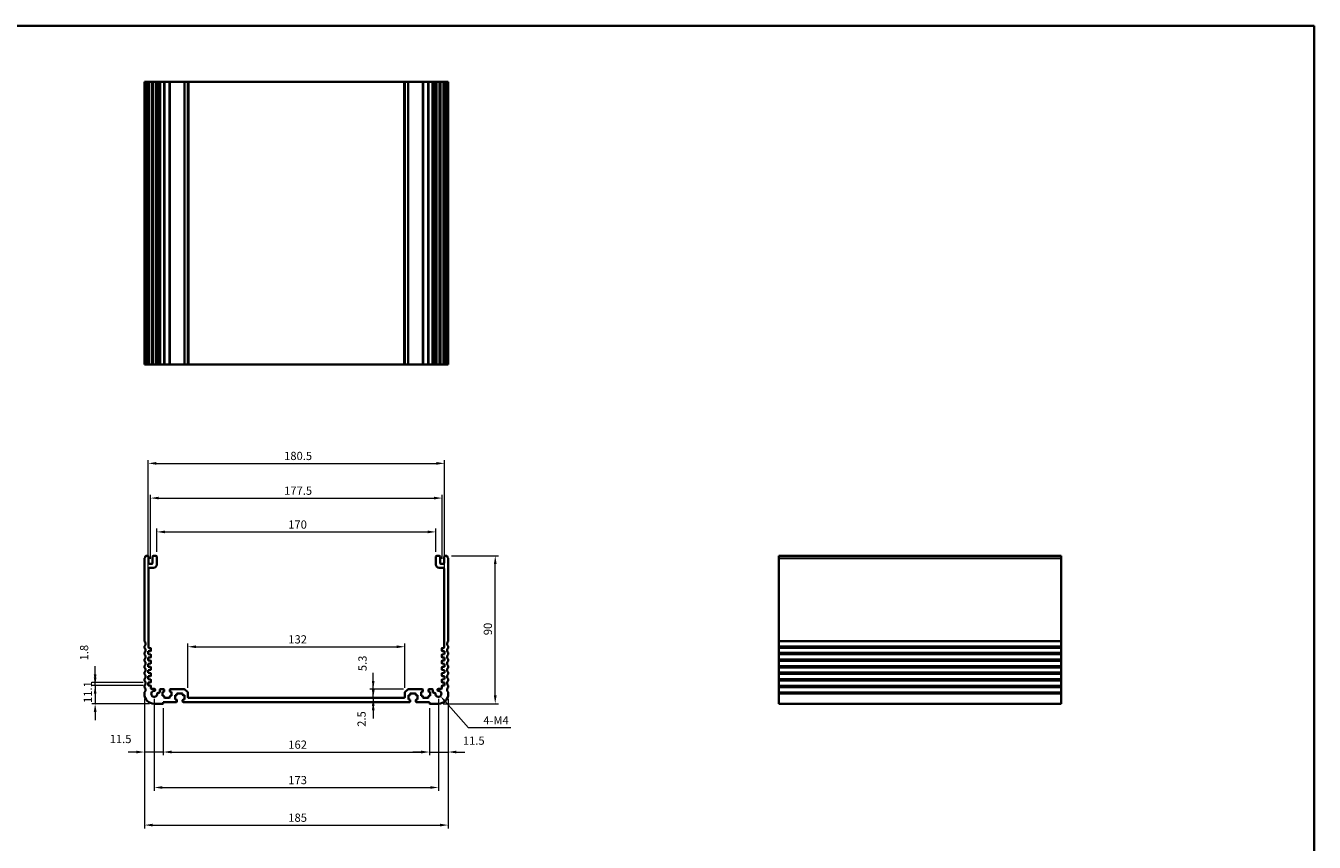
# Model space of a CAD drawing. Units: millimetres. Extents: x 29 to 4956, y 16 to 1000.
# Drawn here: x 3380 to 4164, y 362 to 859 of the extents above; entities that cross this region are included whole.
import ezdxf

# ---------------------------------------------------------------- set-up
doc = ezdxf.new("R2010")
doc.units = ezdxf.units.MM
doc.header["$LTSCALE"] = 2
doc.layers.get('Defpoints').update_dxf_attribs({"lineweight": 25})
for name, color, linetype, lineweight in [('Border (ISO)', 7, 'Continuous', 35), ('Dimension (ISO)', 7, 'Continuous', 18), ('Visible (ISO)', 7, 'Continuous', 35), ('Visible Narrow (ISO)', 7, 'Continuous', 25)]:
    doc.layers.add(name, color=color, linetype=linetype, lineweight=lineweight)
doc.styles.add('Note Text (TK)', font='MS PGothic.ttf')
doc.dimstyles.new('Default - Method 1b (TK)', dxfattribs={"dimscale": 2, "dimtxt": 2.5, "dimasz": 2.5, "dimexe": 1, "dimexo": 1.5, "dimgap": 1, "dimtad": 1, "dimtoh": 1, "dimrnd": 1e-08, "dimdsep": 46, "dimtxsty": 'Note Text (TK)', "dimcen": 0.09, "dimdle": 5, "dimclrd": 100, "dimclre": 100, "dimclrt": 7, "dimadec": 1, "dimazin": 1, "dimtfac": 1, "dimtmove": 0, "dimatfit": 3, "dimfxl": 1, "dimtolj": 1, "dimlwd": -1, "dimlwe": -1, "dimarcsym": 0})

# ---------------------------------------------------------------- blocks, each defined once
blk = doc.blocks.new('図面枠 tk図枠')
at = {"layer": 'Border (ISO)'}
for p, q in [((14.5, 289), (405.5, 289)), ((405.5, 289), (405.5, 8))]:
    blk.add_line(p, q, dxfattribs=at)
blk = doc.blocks.new('*D55')
at = {"layer": 'Defpoints', "color": 0}
for p in [(3454.45, 457.46), (3422.19, 446.36), (3458.2, 446.36)]:
    blk.add_point(p, dxfattribs=at)
at = {"layer": 'Dimension (ISO)', "color": 100}
for p, q in [((3422.19, 462.46), (3422.19, 467.46)), ((3451.45, 457.46), (3420.19, 457.46)), ((3422.19, 457.46), (3422.19, 446.36)), ((3455.2, 446.36), (3420.19, 446.36)), ((3422.19, 441.36), (3422.19, 436.36))]:
    blk.add_line(p, q, dxfattribs=at)
for points in [[(3421.36, 462.46), (3423.03, 462.46), (3422.19, 457.46)], [(3421.36, 441.36), (3423.03, 441.36), (3422.19, 446.36)]]:
    blk.add_solid(points, dxfattribs=at)
at = {"layer": 'Dimension (ISO)', "color": 7, "insert": (3417.69, 446.78), "char_height": 5, "attachment_point": 4, "rotation": 90, "style": 'Note Text (TK)'}
blk.add_mtext('\\A1;11.1', dxfattribs=at)
blk = doc.blocks.new('*D56')
at = {"layer": 'Defpoints', "color": 0}
for p in [(3422.19, 459.26), (3454.45, 459.26), (3454.45, 457.46)]:
    blk.add_point(p, dxfattribs=at)
at = {"layer": 'Dimension (ISO)', "color": 100}
for p, q in [((3422.19, 464.26), (3422.19, 469.26)), ((3451.45, 459.26), (3420.19, 459.26)), ((3451.45, 457.46), (3420.19, 457.46)), ((3422.19, 457.46), (3422.19, 459.26)), ((3422.19, 452.46), (3422.19, 447.46))]:
    blk.add_line(p, q, dxfattribs=at)
for points in [[(3421.36, 464.26), (3423.03, 464.26), (3422.19, 459.26)], [(3421.36, 452.46), (3423.03, 452.46), (3422.19, 457.46)]]:
    blk.add_solid(points, dxfattribs=at)
at = {"layer": 'Dimension (ISO)', "color": 7, "insert": (3415.48, 472.69), "char_height": 5, "attachment_point": 4, "rotation": 90, "style": 'Note Text (TK)'}
blk.add_mtext('\\A1;1.8', dxfattribs=at)
blk = doc.blocks.new('*D57')
at = {"layer": 'Defpoints', "color": 0}
for p in [(3452.2, 452.36), (3463.7, 446.66), (3452.2, 416.94)]:
    blk.add_point(p, dxfattribs=at)
at = {"layer": 'Dimension (ISO)', "color": 100}
for p, q in [((3452.2, 449.36), (3452.2, 414.94)), ((3463.7, 443.66), (3463.7, 414.94)), ((3447.2, 416.94), (3442.2, 416.94)), ((3463.7, 416.94), (3452.2, 416.94)), ((3468.7, 416.94), (3473.7, 416.94))]:
    blk.add_line(p, q, dxfattribs=at)
for points in [[(3447.2, 417.78), (3447.2, 416.11), (3452.2, 416.94)], [(3468.7, 417.78), (3468.7, 416.11), (3463.7, 416.94)]]:
    blk.add_solid(points, dxfattribs=at)
at = {"layer": 'Dimension (ISO)', "color": 7, "insert": (3431.06, 424.88), "char_height": 5, "attachment_point": 4, "style": 'Note Text (TK)'}
blk.add_mtext('\\A1;11.5', dxfattribs=at)
blk = doc.blocks.new('*D58')
at = {"layer": 'Defpoints', "color": 0}
for p in [(3463.7, 446.66), (3625.7, 446.66), (3625.7, 416.94)]:
    blk.add_point(p, dxfattribs=at)
at = {"layer": 'Dimension (ISO)', "color": 100}
for p, q in [((3463.7, 443.66), (3463.7, 414.94)), ((3625.7, 443.66), (3625.7, 414.94)), ((3468.7, 416.94), (3620.7, 416.94))]:
    blk.add_line(p, q, dxfattribs=at)
for points in [[(3468.7, 417.78), (3468.7, 416.11), (3463.7, 416.94)], [(3620.7, 417.78), (3620.7, 416.11), (3625.7, 416.94)]]:
    blk.add_solid(points, dxfattribs=at)
at = {"layer": 'Dimension (ISO)', "color": 7, "insert": (3539.81, 421.44), "char_height": 5, "attachment_point": 4, "style": 'Note Text (TK)'}
blk.add_mtext('\\A1;162', dxfattribs=at)
blk = doc.blocks.new('*D59')
at = {"layer": 'Defpoints', "color": 0}
for p in [(3637.2, 452.36), (3625.7, 446.66), (3637.2, 416.94)]:
    blk.add_point(p, dxfattribs=at)
at = {"layer": 'Dimension (ISO)', "color": 100}
for p, q in [((3637.2, 449.36), (3637.2, 414.94)), ((3625.7, 443.66), (3625.7, 414.94)), ((3620.7, 416.94), (3615.7, 416.94)), ((3625.7, 416.94), (3637.2, 416.94)), ((3642.2, 416.94), (3647.2, 416.94))]:
    blk.add_line(p, q, dxfattribs=at)
for points in [[(3620.7, 417.78), (3620.7, 416.11), (3625.7, 416.94)], [(3642.2, 417.78), (3642.2, 416.11), (3637.2, 416.94)]]:
    blk.add_solid(points, dxfattribs=at)
at = {"layer": 'Dimension (ISO)', "color": 7, "insert": (3646.1, 423.87), "char_height": 5, "attachment_point": 4, "style": 'Note Text (TK)'}
blk.add_mtext('\\A1;11.5', dxfattribs=at)
blk = doc.blocks.new('*D60')
at = {"layer": 'Defpoints', "color": 0}
for p in [(3458.2, 452.36), (3631.2, 452.36), (3631.2, 395.36)]:
    blk.add_point(p, dxfattribs=at)
at = {"layer": 'Dimension (ISO)', "color": 100}
for p, q in [((3458.2, 449.36), (3458.2, 393.36)), ((3631.2, 449.36), (3631.2, 393.36)), ((3463.2, 395.36), (3626.2, 395.36))]:
    blk.add_line(p, q, dxfattribs=at)
for points in [[(3463.2, 396.19), (3463.2, 394.52), (3458.2, 395.36)], [(3626.2, 396.19), (3626.2, 394.52), (3631.2, 395.36)]]:
    blk.add_solid(points, dxfattribs=at)
at = {"layer": 'Dimension (ISO)', "color": 7, "insert": (3539.81, 399.86), "char_height": 5, "attachment_point": 4, "style": 'Note Text (TK)'}
blk.add_mtext('\\A1;173', dxfattribs=at)
blk = doc.blocks.new('*D61')
at = {"layer": 'Defpoints', "color": 0}
for p in [(3452.2, 452.36), (3637.2, 452.36), (3637.2, 372.47)]:
    blk.add_point(p, dxfattribs=at)
at = {"layer": 'Dimension (ISO)', "color": 100}
for p, q in [((3452.2, 449.36), (3452.2, 370.47)), ((3637.2, 449.36), (3637.2, 370.47)), ((3457.2, 372.47), (3632.2, 372.47))]:
    blk.add_line(p, q, dxfattribs=at)
for points in [[(3457.2, 373.3), (3457.2, 371.64), (3452.2, 372.47)], [(3632.2, 373.3), (3632.2, 371.64), (3637.2, 372.47)]]:
    blk.add_solid(points, dxfattribs=at)
at = {"layer": 'Dimension (ISO)', "color": 7, "insert": (3539.81, 376.97), "char_height": 5, "attachment_point": 4, "style": 'Note Text (TK)'}
blk.add_mtext('\\A1;185', dxfattribs=at)
blk = doc.blocks.new('*D62')
at = {"layer": 'Defpoints', "color": 0}
for p in [(3591.51, 449.86), (3591.51, 447.36), (3591.51, 447.36)]:
    blk.add_point(p, dxfattribs=at)
at = {"layer": 'Dimension (ISO)', "color": 100}
for p, q in [((3591.51, 454.86), (3591.51, 459.86)), ((3591.51, 449.86), (3591.51, 447.36)), ((3591.51, 442.36), (3591.51, 437.36))]:
    blk.add_line(p, q, dxfattribs=at)
for points in [[(3590.68, 454.86), (3592.34, 454.86), (3591.51, 449.86)], [(3590.68, 442.36), (3592.34, 442.36), (3591.51, 447.36)]]:
    blk.add_solid(points, dxfattribs=at)
at = {"layer": 'Dimension (ISO)', "color": 7, "insert": (3584.43, 432.3), "char_height": 5, "attachment_point": 4, "rotation": 90, "style": 'Note Text (TK)'}
blk.add_mtext('\\A1;2.5', dxfattribs=at)
blk = doc.blocks.new('*D63')
at = {"layer": 'Defpoints', "color": 0}
for p in [(3591.51, 455.16), (3612.91, 455.16), (3591.91, 449.86)]:
    blk.add_point(p, dxfattribs=at)
at = {"layer": 'Dimension (ISO)', "color": 100}
for p, q in [((3591.51, 460.16), (3591.51, 465.16)), ((3609.91, 455.16), (3589.51, 455.16)), ((3591.51, 449.86), (3591.51, 455.16)), ((3591.51, 444.86), (3591.51, 439.86))]:
    blk.add_line(p, q, dxfattribs=at)
for points in [[(3590.68, 460.16), (3592.34, 460.16), (3591.51, 455.16)], [(3590.68, 444.86), (3592.34, 444.86), (3591.51, 449.86)]]:
    blk.add_solid(points, dxfattribs=at)
at = {"layer": 'Dimension (ISO)', "color": 7, "insert": (3584.98, 466.16), "char_height": 5, "attachment_point": 4, "rotation": 90, "style": 'Note Text (TK)'}
blk.add_mtext('\\A1;5.3', dxfattribs=at)
blk = doc.blocks.new('*D64')
at = {"layer": 'Defpoints', "color": 0}
for p in [(3636.22, 536.36), (3665.81, 536.36), (3631.2, 446.36)]:
    blk.add_point(p, dxfattribs=at)
at = {"layer": 'Dimension (ISO)', "color": 100}
for p, q in [((3639.22, 536.36), (3667.81, 536.36)), ((3665.81, 451.36), (3665.81, 531.36)), ((3634.2, 446.36), (3667.81, 446.36))]:
    blk.add_line(p, q, dxfattribs=at)
for points in [[(3664.98, 531.36), (3666.65, 531.36), (3665.81, 536.36)], [(3664.98, 451.36), (3666.65, 451.36), (3665.81, 446.36)]]:
    blk.add_solid(points, dxfattribs=at)
at = {"layer": 'Dimension (ISO)', "color": 7, "insert": (3661.31, 488.05), "char_height": 5, "attachment_point": 4, "rotation": 90, "style": 'Note Text (TK)'}
blk.add_mtext('\\A1;90', dxfattribs=at)
blk = doc.blocks.new('*D65')
at = {"layer": 'Defpoints', "color": 0}
for p in [(3610.7, 481.02), (3478.7, 452.95), (3610.7, 452.95)]:
    blk.add_point(p, dxfattribs=at)
at = {"layer": 'Dimension (ISO)', "color": 100}
for p, q in [((3478.7, 455.95), (3478.7, 483.02)), ((3483.7, 481.02), (3605.7, 481.02)), ((3610.7, 455.95), (3610.7, 483.02))]:
    blk.add_line(p, q, dxfattribs=at)
for points in [[(3483.7, 481.85), (3483.7, 480.19), (3478.7, 481.02)], [(3605.7, 481.85), (3605.7, 480.19), (3610.7, 481.02)]]:
    blk.add_solid(points, dxfattribs=at)
at = {"layer": 'Dimension (ISO)', "color": 7, "insert": (3539.81, 485.52), "char_height": 5, "attachment_point": 4, "style": 'Note Text (TK)'}
blk.add_mtext('\\A1;132', dxfattribs=at)
blk = doc.blocks.new('*D66')
at = {"layer": 'Defpoints', "color": 0}
for p in [(3629.7, 550.92), (3459.7, 535.86), (3629.7, 535.86)]:
    blk.add_point(p, dxfattribs=at)
at = {"layer": 'Dimension (ISO)', "color": 100}
for p, q in [((3459.7, 538.86), (3459.7, 552.92)), ((3464.7, 550.92), (3624.7, 550.92)), ((3629.7, 538.86), (3629.7, 552.92))]:
    blk.add_line(p, q, dxfattribs=at)
for points in [[(3464.7, 551.76), (3464.7, 550.09), (3459.7, 550.92)], [(3624.7, 551.76), (3624.7, 550.09), (3629.7, 550.92)]]:
    blk.add_solid(points, dxfattribs=at)
at = {"layer": 'Dimension (ISO)', "color": 7, "insert": (3539.76, 555.42), "char_height": 5, "attachment_point": 4, "style": 'Note Text (TK)'}
blk.add_mtext('\\A1;170', dxfattribs=at)
blk = doc.blocks.new('*D67')
at = {"layer": 'Defpoints', "color": 0}
for p in [(3633.45, 571.52), (3455.95, 531.56), (3633.45, 531.56)]:
    blk.add_point(p, dxfattribs=at)
at = {"layer": 'Dimension (ISO)', "color": 100}
for p, q in [((3455.95, 534.56), (3455.95, 573.52)), ((3633.45, 534.56), (3633.45, 573.52)), ((3460.95, 571.52), (3628.45, 571.52))]:
    blk.add_line(p, q, dxfattribs=at)
for points in [[(3460.95, 572.36), (3460.95, 570.69), (3455.95, 571.52)], [(3628.45, 572.36), (3628.45, 570.69), (3633.45, 571.52)]]:
    blk.add_solid(points, dxfattribs=at)
at = {"layer": 'Dimension (ISO)', "color": 7, "insert": (3537.26, 576.02), "char_height": 5, "attachment_point": 4, "style": 'Note Text (TK)'}
blk.add_mtext('\\A1;177.5', dxfattribs=at)
blk = doc.blocks.new('*D68')
at = {"layer": 'Defpoints', "color": 0}
for p in [(3634.95, 592.66), (3454.45, 478.26), (3634.95, 478.26)]:
    blk.add_point(p, dxfattribs=at)
at = {"layer": 'Dimension (ISO)', "color": 100}
for p, q in [((3454.45, 481.26), (3454.45, 594.66)), ((3459.45, 592.66), (3629.95, 592.66)), ((3634.95, 481.26), (3634.95, 594.66))]:
    blk.add_line(p, q, dxfattribs=at)
for points in [[(3459.45, 593.49), (3459.45, 591.82), (3454.45, 592.66)], [(3629.95, 593.49), (3629.95, 591.82), (3634.95, 592.66)]]:
    blk.add_solid(points, dxfattribs=at)
at = {"layer": 'Dimension (ISO)', "color": 7, "insert": (3537.26, 597.16), "char_height": 5, "attachment_point": 4, "style": 'Note Text (TK)'}
blk.add_mtext('\\A1;180.5', dxfattribs=at)
blk = doc.blocks.new('*D69')
at = {"layer": 'Defpoints', "color": 0}
for p in [(3631.2, 452.36), (3632.41, 450.99)]:
    blk.add_point(p, dxfattribs=at)
at = {"layer": 'Dimension (ISO)', "color": 100}
for p, q in [((3649.47, 431.76), (3635.73, 447.25)), ((3675.34, 431.76), (3649.47, 431.76))]:
    blk.add_line(p, q, dxfattribs=at)
blk.add_solid([(3636.35, 447.8), (3635.11, 446.7), (3632.41, 450.99)], dxfattribs=at)
at = {"layer": 'Dimension (ISO)', "color": 7, "insert": (3657.04, 436.26), "char_height": 5, "attachment_point": 4, "style": 'Note Text (TK)'}
blk.add_mtext('\\A1; 4-M4', dxfattribs=at)

msp = doc.modelspace()

# ---------------------------------------------------------------- linework, layer by layer
at = {"layer": 'Visible (ISO)'}
for p, q in [((3452.2009, 824.8032), (3452.2009, 652.8032)), ((3452.2922, 824.8032), (3452.2009, 824.8032)), ((3452.2922, 824.8032), (3452.8838, 824.8032)), ((3453.1812, 824.8032), (3452.8838, 824.8032)), ((3453.1812, 824.8032), (3454.2009, 824.8032)), ((3454.7009, 824.8032), (3454.2009, 824.8032)), ((3454.7009, 824.8032), (3454.7009, 652.8032)), ((3454.7009, 824.8032), (3455.2009, 824.8032)), ((3455.2009, 824.8032), (3456.7009, 824.8032)), ((3456.7009, 824.8032), (3457.2009, 824.8032)), ((3457.2009, 824.8032), (3457.2009, 652.8032)), ((3457.7009, 824.8032), (3457.2009, 824.8032)), ((3457.7009, 824.8032), (3459.2009, 824.8032)), ((3459.7009, 824.8032), (3459.2009, 824.8032)), ((3459.7009, 824.8032), (3459.7009, 652.8032)), ((3459.7009, 824.8032), (3460.0228, 824.8032)), ((3460.5034, 824.8032), (3460.0228, 824.8032)), ((3460.0228, 824.8032), (3460.0228, 652.8032)), ((3460.5034, 824.8032), (3461.0009, 824.8032)), ((3461.0009, 824.8032), (3461.5009, 824.8032)), ((3461.5009, 824.8032), (3461.5009, 652.8032)), ((3462.0009, 824.8032), (3461.5009, 824.8032)), ((3462.0009, 824.8032), (3463.9509, 824.8032)), ((3464.2509, 824.8032), (3463.9509, 824.8032)), ((3464.2509, 824.8032), (3464.2509, 652.8032)), ((3464.2509, 824.8032), (3464.5509, 824.8032)), ((3464.5509, 824.8032), (3467.3509, 824.8032)), ((3467.3509, 824.8032), (3467.6509, 824.8032)), ((3467.6509, 824.8032), (3467.6509, 652.8032)), ((3467.9509, 824.8032), (3467.6509, 824.8032)), ((3467.9509, 824.8032), (3476.4937, 824.8032)), ((3476.8473, 824.8032), (3476.4937, 824.8032)), ((3476.8473, 824.8032), (3478.5544, 824.8032)), ((3478.7009, 824.8032), (3478.5544, 824.8032)), ((3478.7009, 824.8032), (3478.7009, 652.8032)), ((3478.7009, 824.8032), (3479.2009, 824.8032)), ((3479.2009, 824.8032), (3610.2009, 824.8032)), ((3610.2009, 824.8032), (3610.7009, 824.8032)), ((3610.7009, 824.8032), (3610.7009, 652.8032)), ((3610.8473, 824.8032), (3610.7009, 824.8032)), ((3610.8473, 824.8032), (3612.5544, 824.8032)), ((3612.908, 824.8032), (3612.5544, 824.8032)), ((3612.908, 824.8032), (3621.4509, 824.8032)), ((3621.7509, 824.8032), (3621.4509, 824.8032)), ((3621.7509, 824.8032), (3621.7509, 652.8032)), ((3621.7509, 824.8032), (3622.0509, 824.8032)), ((3622.0509, 824.8032), (3624.8509, 824.8032)), ((3624.8509, 824.8032), (3625.1509, 824.8032)), ((3625.1509, 824.8032), (3625.1509, 652.8032)), ((3625.4509, 824.8032), (3625.1509, 824.8032)), ((3625.4509, 824.8032), (3627.4009, 824.8032)), ((3627.9009, 824.8032), (3627.4009, 824.8032)), ((3627.9009, 824.8032), (3627.9009, 652.8032)), ((3627.9009, 824.8032), (3628.4009, 824.8032)), ((3628.4009, 824.8032), (3628.8984, 824.8032)), ((3629.3789, 824.8032), (3628.8984, 824.8032)), ((3629.3789, 824.8032), (3629.7009, 824.8032)), ((3629.3789, 824.8032), (3629.3789, 652.8032)), ((3629.7009, 824.8032), (3629.7009, 652.8032)), ((3630.2009, 824.8032), (3629.7009, 824.8032)), ((3630.2009, 824.8032), (3631.7009, 824.8032)), ((3632.2009, 824.8032), (3631.7009, 824.8032)), ((3632.2009, 824.8032), (3632.2009, 652.8032)), ((3632.2009, 824.8032), (3632.7009, 824.8032)), ((3632.7009, 824.8032), (3634.2009, 824.8032)), ((3634.2009, 824.8032), (3634.7009, 824.8032)), ((3634.7009, 824.8032), (3634.7009, 652.8032)), ((3635.2009, 824.8032), (3634.7009, 824.8032)), ((3635.2009, 824.8032), (3636.2205, 824.8032)), ((3636.5179, 824.8032), (3636.2205, 824.8032)), ((3636.5179, 824.8032), (3637.1095, 824.8032)), ((3637.2009, 824.8032), (3637.1095, 824.8032)), ((3637.2009, 824.8032), (3637.2009, 652.8032)), ((3452.2009, 652.8032), (3452.2922, 652.8032)), ((3452.8838, 652.8032), (3452.2922, 652.8032)), ((3452.8838, 652.8032), (3453.1812, 652.8032)), ((3454.2009, 652.8032), (3453.1812, 652.8032)), ((3454.2009, 652.8032), (3454.7009, 652.8032)), ((3455.2009, 652.8032), (3454.7009, 652.8032)), ((3456.7009, 652.8032), (3455.2009, 652.8032)), ((3457.2009, 652.8032), (3456.7009, 652.8032)), ((3457.2009, 652.8032), (3457.7009, 652.8032)), ((3459.2009, 652.8032), (3457.7009, 652.8032)), ((3459.2009, 652.8032), (3459.7009, 652.8032)), ((3460.0228, 652.8032), (3459.7009, 652.8032)), ((3460.0228, 652.8032), (3460.5034, 652.8032)), ((3461.0009, 652.8032), (3460.5034, 652.8032)), ((3461.5009, 652.8032), (3461.0009, 652.8032)), ((3461.5009, 652.8032), (3462.0009, 652.8032)), ((3463.9509, 652.8032), (3462.0009, 652.8032)), ((3463.9509, 652.8032), (3464.2509, 652.8032)), ((3464.5509, 652.8032), (3464.2509, 652.8032)), ((3467.3509, 652.8032), (3464.5509, 652.8032)), ((3467.6509, 652.8032), (3467.3509, 652.8032)), ((3467.6509, 652.8032), (3467.9509, 652.8032)), ((3476.4937, 652.8032), (3467.9509, 652.8032)), ((3476.4937, 652.8032), (3476.8473, 652.8032)), ((3478.5544, 652.8032), (3476.8473, 652.8032)), ((3478.5544, 652.8032), (3478.7009, 652.8032)), ((3479.2009, 652.8032), (3478.7009, 652.8032)), ((3610.2009, 652.8032), (3479.2009, 652.8032)), ((3610.7009, 652.8032), (3610.2009, 652.8032)), ((3610.7009, 652.8032), (3610.8473, 652.8032)), ((3612.5544, 652.8032), (3610.8473, 652.8032)), ((3612.5544, 652.8032), (3612.908, 652.8032)), ((3621.4509, 652.8032), (3612.908, 652.8032)), ((3621.4509, 652.8032), (3621.7509, 652.8032)), ((3622.0509, 652.8032), (3621.7509, 652.8032)), ((3624.8509, 652.8032), (3622.0509, 652.8032)), ((3625.1509, 652.8032), (3624.8509, 652.8032)), ((3625.1509, 652.8032), (3625.4509, 652.8032)), ((3627.4009, 652.8032), (3625.4509, 652.8032)), ((3627.4009, 652.8032), (3627.9009, 652.8032)), ((3628.4009, 652.8032), (3627.9009, 652.8032)), ((3628.8984, 652.8032), (3628.4009, 652.8032)), ((3628.8984, 652.8032), (3629.3789, 652.8032)), ((3629.7009, 652.8032), (3629.3789, 652.8032)), ((3629.7009, 652.8032), (3630.2009, 652.8032)), ((3631.7009, 652.8032), (3630.2009, 652.8032)), ((3631.7009, 652.8032), (3632.2009, 652.8032)), ((3632.7009, 652.8032), (3632.2009, 652.8032)), ((3634.2009, 652.8032), (3632.7009, 652.8032)), ((3634.7009, 652.8032), (3634.2009, 652.8032)), ((3634.7009, 652.8032), (3635.2009, 652.8032)), ((3636.2205, 652.8032), (3635.2009, 652.8032)), ((3636.2205, 652.8032), (3636.5179, 652.8032)), ((3637.1095, 652.8032), (3636.5179, 652.8032)), ((3637.1095, 652.8032), (3637.2009, 652.8032)), ((3452.2009, 534.7038), (3452.2009, 484.5911)), ((3454.2009, 536.3561), (3453.1812, 536.3561)), ((3454.7009, 532.0561), (3454.7009, 535.8561)), ((3457.2009, 535.8561), (3457.2009, 532.0561)), ((3459.2009, 536.3561), (3457.7009, 536.3561)), ((3459.7009, 531.0561), (3459.7009, 535.8561)), ((3629.7009, 535.8561), (3629.7009, 531.0561)), ((3631.7009, 536.3561), (3630.2009, 536.3561)), ((3632.2009, 532.0561), (3632.2009, 535.8561)), ((3634.7009, 535.8561), (3634.7009, 532.0561)), ((3636.2205, 536.3561), (3635.2009, 536.3561)), ((3637.2009, 484.5911), (3637.2009, 534.7038)), ((4010.4105, 536.3561), (3838.4105, 536.3561)), ((3838.4105, 536.3561), (3838.4105, 536.0952)), ((3838.4105, 534.9194), (3838.4105, 536.0952)), ((3838.4105, 534.9194), (3838.4105, 534.7038)), ((3838.4105, 484.5911), (3838.4105, 534.7038)), ((4010.4105, 536.0952), (4010.4105, 536.3561)), ((4010.4105, 536.0952), (4010.4105, 534.9194)), ((4010.4105, 534.7038), (4010.4105, 534.9194)), ((4010.4105, 534.7038), (4010.4105, 484.5911)), ((3454.7009, 480.7561), (3454.7009, 528.5561)), ((3456.7009, 531.5561), (3455.2009, 531.5561)), ((3455.2009, 529.0561), (3457.7009, 529.0561)), ((3631.7009, 529.0561), (3634.2009, 529.0561)), ((3634.2009, 531.5561), (3632.7009, 531.5561)), ((3634.7009, 528.5561), (3634.7009, 480.7561)), ((3452.2009, 481.1212), (3452.2009, 480.5911)), ((3455.9009, 480.2561), (3455.2009, 480.2561)), ((3456.2009, 478.6582), (3456.2009, 479.9561)), ((3633.2009, 479.9561), (3633.2009, 478.6582)), ((3634.2009, 480.2561), (3633.5009, 480.2561)), ((3637.2009, 480.5911), (3637.2009, 481.1212)), ((3838.4105, 484.5911), (3838.4105, 484.2441)), ((3838.4105, 481.4682), (3838.4105, 484.2441)), ((3838.4105, 481.4682), (3838.4105, 481.1212)), ((3838.4105, 480.5911), (3838.4105, 481.1212)), ((3838.4105, 480.5911), (3838.4105, 480.2441)), ((3838.4105, 477.4682), (3838.4105, 480.2441)), ((4010.4105, 484.2441), (4010.4105, 484.5911)), ((4010.4105, 484.2441), (4010.4105, 481.4682)), ((4010.4105, 481.1212), (4010.4105, 481.4682)), ((4010.4105, 481.1212), (4010.4105, 480.5911)), ((4010.4105, 480.2441), (4010.4105, 480.5911)), ((4010.4105, 480.2441), (4010.4105, 477.4682)), ((3452.2009, 477.1212), (3452.2009, 476.5911)), ((3452.2009, 473.1212), (3452.2009, 472.5911)), ((3454.4509, 478.2561), (3455.9218, 478.359)), ((3454.4509, 476.4561), (3454.4509, 478.2561)), ((3455.9218, 476.3533), (3454.4509, 476.4561)), ((3454.4509, 474.4561), (3455.9218, 474.559)), ((3454.4509, 472.6561), (3454.4509, 474.4561)), ((3455.9218, 472.5533), (3454.4509, 472.6561)), ((3454.4509, 470.6561), (3455.9218, 470.759)), ((3456.2009, 474.8582), (3456.2009, 476.054)), ((3456.2009, 471.0582), (3456.2009, 472.254)), ((3633.2009, 476.054), (3633.2009, 474.8582)), ((3633.2009, 472.254), (3633.2009, 471.0582)), ((3633.4799, 478.359), (3634.9509, 478.2561)), ((3634.9509, 476.4561), (3633.4799, 476.3533)), ((3633.4799, 474.559), (3634.9509, 474.4561)), ((3634.9509, 472.6561), (3633.4799, 472.5533)), ((3633.4799, 470.759), (3634.9509, 470.6561)), ((3634.9509, 478.2561), (3634.9509, 476.4561)), ((3634.9509, 474.4561), (3634.9509, 472.6561)), ((3637.2009, 476.5911), (3637.2009, 477.1212)), ((3637.2009, 472.5911), (3637.2009, 473.1212)), ((3838.4105, 477.4682), (3838.4105, 477.1212)), ((3838.4105, 476.5911), (3838.4105, 477.1212)), ((3838.4105, 476.5911), (3838.4105, 476.2441)), ((3838.4105, 473.4682), (3838.4105, 476.2441)), ((3838.4105, 473.4682), (3838.4105, 473.1212)), ((3838.4105, 472.5911), (3838.4105, 473.1212)), ((3838.4105, 472.5911), (3838.4105, 472.2441)), ((3838.4105, 469.4682), (3838.4105, 472.2441)), ((4010.4105, 477.1212), (4010.4105, 477.4682)), ((4010.4105, 477.1212), (4010.4105, 476.5911)), ((4010.4105, 476.2441), (4010.4105, 476.5911)), ((4010.4105, 476.2441), (4010.4105, 473.4682)), ((4010.4105, 473.1212), (4010.4105, 473.4682)), ((4010.4105, 473.1212), (4010.4105, 472.5911)), ((4010.4105, 472.2441), (4010.4105, 472.5911)), ((4010.4105, 472.2441), (4010.4105, 469.4682)), ((3452.2009, 469.1212), (3452.2009, 468.5911)), ((3452.2009, 465.1212), (3452.2009, 464.5911)), ((3454.4509, 468.8561), (3454.4509, 470.6561)), ((3455.9218, 468.7533), (3454.4509, 468.8561)), ((3454.4509, 466.8561), (3455.9218, 466.959)), ((3454.4509, 465.0561), (3454.4509, 466.8561)), ((3455.9218, 464.9533), (3454.4509, 465.0561)), ((3454.4509, 463.0561), (3455.9218, 463.159)), ((3454.4509, 461.2561), (3454.4509, 463.0561)), ((3456.2009, 467.2582), (3456.2009, 468.454)), ((3456.2009, 463.4582), (3456.2009, 464.654)), ((3633.2009, 468.454), (3633.2009, 467.2582)), ((3633.2009, 464.654), (3633.2009, 463.4582)), ((3634.9509, 468.8561), (3633.4799, 468.7533)), ((3633.4799, 466.959), (3634.9509, 466.8561)), ((3634.9509, 465.0561), (3633.4799, 464.9533)), ((3633.4799, 463.159), (3634.9509, 463.0561)), ((3634.9509, 470.6561), (3634.9509, 468.8561)), ((3634.9509, 466.8561), (3634.9509, 465.0561)), ((3634.9509, 463.0561), (3634.9509, 461.2561)), ((3637.2009, 468.5911), (3637.2009, 469.1212)), ((3637.2009, 464.5911), (3637.2009, 465.1212)), ((3838.4105, 469.4682), (3838.4105, 469.1212)), ((3838.4105, 468.5911), (3838.4105, 469.1212)), ((3838.4105, 468.5911), (3838.4105, 468.2441)), ((3838.4105, 465.4682), (3838.4105, 468.2441)), ((3838.4105, 465.4682), (3838.4105, 465.1212)), ((3838.4105, 464.5911), (3838.4105, 465.1212)), ((3838.4105, 464.5911), (3838.4105, 464.2441)), ((3838.4105, 461.4682), (3838.4105, 464.2441)), ((4010.4105, 469.1212), (4010.4105, 469.4682)), ((4010.4105, 469.1212), (4010.4105, 468.5911)), ((4010.4105, 468.2441), (4010.4105, 468.5911)), ((4010.4105, 468.2441), (4010.4105, 465.4682)), ((4010.4105, 465.1212), (4010.4105, 465.4682)), ((4010.4105, 465.1212), (4010.4105, 464.5911)), ((4010.4105, 464.2441), (4010.4105, 464.5911)), ((4010.4105, 464.2441), (4010.4105, 461.4682)), ((3452.2009, 461.1212), (3452.2009, 460.5911)), ((3452.2009, 457.1212), (3452.2009, 456.5911)), ((3455.9218, 461.1533), (3454.4509, 461.2561)), ((3454.4509, 459.2561), (3455.9218, 459.359)), ((3454.4509, 457.4561), (3454.4509, 459.2561)), ((3455.9218, 457.3533), (3454.4509, 457.4561)), ((3456.2009, 459.6582), (3456.2009, 460.854)), ((3456.2009, 455.6561), (3456.2009, 457.054)), ((3458.2389, 455.3561), (3456.5009, 455.3561)), ((3463.9509, 455.1561), (3462.0009, 455.1561)), ((3476.4937, 455.1561), (3467.9509, 455.1561)), ((3621.4509, 455.1561), (3612.908, 455.1561)), ((3627.4009, 455.1561), (3625.4509, 455.1561)), ((3632.9009, 455.3561), (3631.1628, 455.3561)), ((3633.2009, 460.854), (3633.2009, 459.6582)), ((3633.2009, 457.054), (3633.2009, 455.6561)), ((3634.9509, 461.2561), (3633.4799, 461.1533)), ((3633.4799, 459.359), (3634.9509, 459.2561)), ((3634.9509, 457.4561), (3633.4799, 457.3533)), ((3634.9509, 459.2561), (3634.9509, 457.4561)), ((3637.2009, 460.5911), (3637.2009, 461.1212)), ((3637.2009, 456.5911), (3637.2009, 457.1212)), ((3838.4105, 461.4682), (3838.4105, 461.1212)), ((3838.4105, 460.5911), (3838.4105, 461.1212)), ((3838.4105, 460.5911), (3838.4105, 460.2441)), ((3838.4105, 457.4682), (3838.4105, 460.2441)), ((3838.4105, 457.4682), (3838.4105, 457.1212)), ((3838.4105, 456.5911), (3838.4105, 457.1212)), ((3838.4105, 456.5911), (3838.4105, 456.2441)), ((3838.4105, 453.4682), (3838.4105, 456.2441)), ((4010.4105, 461.1212), (4010.4105, 461.4682)), ((4010.4105, 461.1212), (4010.4105, 460.5911)), ((4010.4105, 460.2441), (4010.4105, 460.5911)), ((4010.4105, 460.2441), (4010.4105, 457.4682)), ((4010.4105, 457.1212), (4010.4105, 457.4682)), ((4010.4105, 457.1212), (4010.4105, 456.5911)), ((4010.4105, 456.2441), (4010.4105, 456.5911)), ((4010.4105, 456.2441), (4010.4105, 453.4682)), ((3452.2009, 453.1212), (3452.2009, 452.3561)), ((3461.0009, 452.9561), (3460.5034, 452.9561)), ((3461.5009, 454.6561), (3461.5009, 453.4561)), ((3463.1509, 453.6561), (3463.9509, 453.6561)), ((3463.1509, 451.0561), (3463.1509, 453.6561)), ((3463.9509, 451.0561), (3463.1509, 451.0561)), ((3463.7009, 447.3561), (3471.7009, 447.3561)), ((3463.7009, 446.6561), (3463.7009, 447.3561)), ((3464.2509, 453.9561), (3464.2509, 454.8561)), ((3464.2509, 450.1561), (3464.2509, 450.7561)), ((3467.3509, 449.8561), (3464.5509, 449.8561)), ((3467.6509, 454.8561), (3467.6509, 453.9561)), ((3467.6509, 450.7561), (3467.6509, 450.1561)), ((3467.9509, 453.6561), (3468.7509, 453.6561)), ((3468.7509, 451.0561), (3467.9509, 451.0561)), ((3468.7509, 453.6561), (3468.7509, 451.0561)), ((3470.9009, 451.4561), (3471.7009, 451.4561)), ((3470.9009, 448.8561), (3470.9009, 451.4561)), ((3471.7009, 448.8561), (3470.9009, 448.8561)), ((3472.0009, 451.7561), (3472.0009, 452.3561)), ((3472.0009, 447.6561), (3472.0009, 448.5561)), ((3472.3009, 452.6561), (3475.1009, 452.6561)), ((3475.4009, 452.3561), (3475.4009, 451.7561)), ((3475.4009, 448.5561), (3475.4009, 447.6561)), ((3475.7009, 451.4561), (3476.5009, 451.4561)), ((3476.5009, 448.8561), (3475.7009, 448.8561)), ((3475.7009, 447.3561), (3613.7009, 447.3561)), ((3476.5009, 451.4561), (3476.5009, 448.8561)), ((3478.5544, 453.3026), (3476.8473, 455.0097)), ((3478.7009, 450.3561), (3478.7009, 452.949)), ((3610.2009, 449.8561), (3479.2009, 449.8561)), ((3610.7009, 452.949), (3610.7009, 450.3561)), ((3612.5544, 455.0097), (3610.8473, 453.3026)), ((3612.9009, 451.4561), (3613.7009, 451.4561)), ((3612.9009, 448.8561), (3612.9009, 451.4561)), ((3613.7009, 448.8561), (3612.9009, 448.8561)), ((3614.0009, 451.7561), (3614.0009, 452.3561)), ((3614.0009, 447.6561), (3614.0009, 448.5561)), ((3614.3009, 452.6561), (3617.1009, 452.6561)), ((3617.4009, 452.3561), (3617.4009, 451.7561)), ((3617.4009, 448.5561), (3617.4009, 447.6561)), ((3617.7009, 451.4561), (3618.5009, 451.4561)), ((3618.5009, 448.8561), (3617.7009, 448.8561)), ((3617.7009, 447.3561), (3625.7009, 447.3561)), ((3618.5009, 451.4561), (3618.5009, 448.8561)), ((3620.6509, 453.6561), (3621.4509, 453.6561)), ((3620.6509, 451.0561), (3620.6509, 453.6561)), ((3621.4509, 451.0561), (3620.6509, 451.0561)), ((3621.7509, 453.9561), (3621.7509, 454.8561)), ((3621.7509, 450.1561), (3621.7509, 450.7561)), ((3624.8509, 449.8561), (3622.0509, 449.8561)), ((3625.1509, 454.8561), (3625.1509, 453.9561)), ((3625.1509, 450.7561), (3625.1509, 450.1561)), ((3625.4509, 453.6561), (3626.2509, 453.6561)), ((3626.2509, 451.0561), (3625.4509, 451.0561)), ((3625.7009, 447.3561), (3625.7009, 446.6561)), ((3626.2509, 453.6561), (3626.2509, 451.0561)), ((3627.9009, 453.4561), (3627.9009, 454.6561)), ((3628.8984, 452.9561), (3628.4009, 452.9561)), ((3637.2009, 452.3561), (3637.2009, 453.1212)), ((3838.4105, 453.4682), (3838.4105, 453.1212)), ((3838.4105, 452.3561), (3838.4105, 453.1212)), ((3838.4105, 452.3561), (3838.4105, 446.3561)), ((4010.4105, 453.1212), (4010.4105, 453.4682)), ((4010.4105, 453.1212), (4010.4105, 452.3561)), ((4010.4105, 446.3561), (4010.4105, 452.3561)), ((3458.2009, 446.3561), (3463.4009, 446.3561)), ((3626.0009, 446.3561), (3631.2009, 446.3561)), ((4010.4105, 446.3561), (3838.4105, 446.3561))]:
    msp.add_line(p, q, dxfattribs=at)
for centre, radius, start, end in [((3452.5009, 534.7038), 0.3, 134.0792098, 180), ((3450.9009, 536.3561), 2, 314.0792098, 352.5052825), ((3453.1812, 536.0561), 0.3, 90, 172.5052825), ((3454.2009, 535.8561), 0.5, 0, 90), ((3457.7009, 535.8561), 0.5, 90, 180), ((3459.2009, 535.8561), 0.5, 0, 90), ((3630.2009, 535.8561), 0.5, 90, 180), ((3631.7009, 535.8561), 0.5, 0, 90), ((3635.2009, 535.8561), 0.5, 90, 180), ((3636.2205, 536.0561), 0.3, 7.4947175, 90), ((3638.5009, 536.3561), 2, 187.4947175, 225.9207902), ((3636.9009, 534.7038), 0.3, 0, 45.9207902), ((3455.2009, 532.0561), 0.5, 180, 270), ((3455.2009, 528.5561), 0.5, 90, 180), ((3456.7009, 532.0561), 0.5, 270, 0), ((3457.7009, 531.0561), 2, 270, 0), ((3631.7009, 531.0561), 2, 180, 270), ((3632.7009, 532.0561), 0.5, 180, 270), ((3634.2009, 532.0561), 0.5, 270, 0), ((3634.2009, 528.5561), 0.5, 0, 90), ((3452.7009, 484.5911), 0.5, 180, 223.9455196), ((3452.7009, 481.1212), 0.5, 136.0544804, 180), ((3452.7009, 480.5911), 0.5, 180, 223.9455196), ((3450.9009, 482.8561), 2, 316.0544804, 43.9455196), ((3450.9009, 478.8561), 2, 316.0544804, 43.9455196), ((3455.2009, 480.7561), 0.5, 180, 270), ((3455.9009, 479.9561), 0.3, 0, 90), ((3455.9009, 478.6582), 0.3, 274, 0), ((3633.5009, 479.9561), 0.3, 90, 180), ((3633.5009, 478.6582), 0.3, 180, 266), ((3634.2009, 480.7561), 0.5, 270, 0), ((3638.5009, 482.8561), 2, 136.0544804, 223.9455196), ((3638.5009, 478.8561), 2, 136.0544804, 223.9455196), ((3636.7009, 484.5911), 0.5, 316.0544804, 0), ((3636.7009, 481.1212), 0.5, 0, 43.9455196), ((3636.7009, 480.5911), 0.5, 316.0544804, 0), ((3452.7009, 477.1212), 0.5, 136.0544804, 180), ((3452.7009, 476.5911), 0.5, 180, 223.9455196), ((3452.7009, 473.1212), 0.5, 136.0544804, 180), ((3452.7009, 472.5911), 0.5, 180, 223.9455196), ((3450.9009, 474.8561), 2, 316.0544804, 43.9455196), ((3450.9009, 470.8561), 2, 316.0544804, 43.9455196), ((3455.9009, 476.054), 0.3, 0, 86), ((3455.9009, 474.8582), 0.3, 274, 0), ((3455.9009, 472.254), 0.3, 0, 86), ((3455.9009, 471.0582), 0.3, 274, 0), ((3633.5009, 476.054), 0.3, 94, 180), ((3633.5009, 474.8582), 0.3, 180, 266), ((3633.5009, 472.254), 0.3, 94, 180), ((3633.5009, 471.0582), 0.3, 180, 266), ((3638.5009, 474.8561), 2, 136.0544804, 223.9455196), ((3638.5009, 470.8561), 2, 136.0544804, 223.9455196), ((3636.7009, 477.1212), 0.5, 0, 43.9455196), ((3636.7009, 476.5911), 0.5, 316.0544804, 0), ((3636.7009, 473.1212), 0.5, 0, 43.9455196), ((3636.7009, 472.5911), 0.5, 316.0544804, 0), ((3452.7009, 469.1212), 0.5, 136.0544804, 180), ((3452.7009, 468.5911), 0.5, 180, 223.9455196), ((3452.7009, 465.1212), 0.5, 136.0544804, 180), ((3452.7009, 464.5911), 0.5, 180, 223.9455196), ((3450.9009, 466.8561), 2, 316.0544804, 43.9455196), ((3450.9009, 462.8561), 2, 316.0544804, 43.9455196), ((3455.9009, 468.454), 0.3, 0, 86), ((3455.9009, 467.2582), 0.3, 274, 0), ((3455.9009, 464.654), 0.3, 0, 86), ((3455.9009, 463.4582), 0.3, 274, 0), ((3633.5009, 468.454), 0.3, 94, 180), ((3633.5009, 467.2582), 0.3, 180, 266), ((3633.5009, 464.654), 0.3, 94, 180), ((3633.5009, 463.4582), 0.3, 180, 266), ((3638.5009, 466.8561), 2, 136.0544804, 223.9455196), ((3638.5009, 462.8561), 2, 136.0544804, 223.9455196), ((3636.7009, 469.1212), 0.5, 0, 43.9455196), ((3636.7009, 468.5911), 0.5, 316.0544804, 0), ((3636.7009, 465.1212), 0.5, 0, 43.9455196), ((3636.7009, 464.5911), 0.5, 316.0544804, 0), ((3452.7009, 461.1212), 0.5, 136.0544804, 180), ((3452.7009, 460.5911), 0.5, 180, 223.9455196), ((3452.7009, 457.1212), 0.5, 136.0544804, 180), ((3452.7009, 456.5911), 0.5, 180, 223.9455196), ((3450.9009, 458.8561), 2, 316.0544804, 43.9455196), ((3450.9009, 454.8561), 2, 316.0544804, 43.9455196), ((3455.9009, 460.854), 0.3, 0, 86), ((3455.9009, 459.6582), 0.3, 274, 0), ((3455.9009, 457.054), 0.3, 0, 86), ((3456.5009, 455.6561), 0.3, 180, 270), ((3458.2389, 454.7685), 0.5876, 269.0973559, 90), ((3462.0009, 454.6561), 0.5, 90, 180), ((3463.9509, 454.8561), 0.3, 0, 90), ((3467.9509, 454.8561), 0.3, 90, 180), ((3476.4937, 454.6561), 0.5, 45, 90), ((3612.908, 454.6561), 0.5, 90, 135), ((3621.4509, 454.8561), 0.3, 0, 90), ((3625.4509, 454.8561), 0.3, 90, 180), ((3627.4009, 454.6561), 0.5, 0, 90), ((3631.1628, 454.7685), 0.5876, 90, 270.9026441), ((3632.9009, 455.6561), 0.3, 270, 0), ((3633.5009, 460.854), 0.3, 94, 180), ((3633.5009, 459.6582), 0.3, 180, 266), ((3633.5009, 457.054), 0.3, 94, 180), ((3638.5009, 458.8561), 2, 136.0544804, 223.9455196), ((3638.5009, 454.8561), 2, 136.0544804, 223.9455196), ((3636.7009, 461.1212), 0.5, 0, 43.9455196), ((3636.7009, 460.5911), 0.5, 316.0544804, 0), ((3636.7009, 457.1212), 0.5, 0, 43.9455196), ((3636.7009, 456.5911), 0.5, 316.0544804, 0), ((3452.7009, 453.1212), 0.5, 136.0544804, 180), ((3458.2009, 452.3561), 6, 180, 270), ((3458.2009, 452.3561), 1.825, 89.0973559, 2.9686031), ((3460.5034, 452.4755), 0.4806, 90, 182.9686031), ((3461.0009, 453.4561), 0.5, 270, 0), ((3463.9509, 453.9561), 0.3, 270, 0), ((3463.9509, 450.7561), 0.3, 0, 90), ((3464.5509, 450.1561), 0.3, 180, 270), ((3467.3509, 450.1561), 0.3, 270, 0), ((3467.9509, 453.9561), 0.3, 180, 270), ((3467.9509, 450.7561), 0.3, 90, 180), ((3471.7009, 451.7561), 0.3, 270, 0), ((3471.7009, 448.5561), 0.3, 0, 90), ((3471.7009, 447.6561), 0.3, 270, 0), ((3472.3009, 452.3561), 0.3, 90, 180), ((3475.1009, 452.3561), 0.3, 0, 90), ((3475.7009, 451.7561), 0.3, 180, 270), ((3475.7009, 448.5561), 0.3, 90, 180), ((3475.7009, 447.6561), 0.3, 180, 270), ((3478.2009, 452.949), 0.5, 0, 45), ((3479.2009, 450.3561), 0.5, 180, 270), ((3610.2009, 450.3561), 0.5, 270, 0), ((3611.2009, 452.949), 0.5, 135, 180), ((3613.7009, 451.7561), 0.3, 270, 0), ((3613.7009, 448.5561), 0.3, 0, 90), ((3613.7009, 447.6561), 0.3, 270, 0), ((3614.3009, 452.3561), 0.3, 90, 180), ((3617.1009, 452.3561), 0.3, 0, 90), ((3617.7009, 451.7561), 0.3, 180, 270), ((3617.7009, 448.5561), 0.3, 90, 180), ((3617.7009, 447.6561), 0.3, 180, 270), ((3621.4509, 453.9561), 0.3, 270, 0), ((3621.4509, 450.7561), 0.3, 0, 90), ((3622.0509, 450.1561), 0.3, 180, 270), ((3624.8509, 450.1561), 0.3, 270, 0), ((3625.4509, 453.9561), 0.3, 180, 270), ((3625.4509, 450.7561), 0.3, 90, 180), ((3628.4009, 453.4561), 0.5, 180, 270), ((3628.8984, 452.4755), 0.4806, 357.0313969, 90), ((3631.2009, 452.3561), 1.825, 177.0313969, 90.9026441), ((3631.2009, 452.3561), 6, 270, 0), ((3636.7009, 453.1212), 0.5, 0, 43.9455196), ((3463.4009, 446.6561), 0.3, 270, 0), ((3626.0009, 446.6561), 0.3, 180, 270)]:
    msp.add_arc(centre, radius, start, end, dxfattribs=at)
at = {"layer": 'Visible Narrow (ISO)'}
for p, q in [((3452.2922, 824.8032), (3452.2922, 652.8032)), ((3452.8838, 824.8032), (3452.8838, 652.8032)), ((3453.1812, 824.8032), (3453.1812, 652.8032)), ((3454.2009, 824.8032), (3454.2009, 652.8032)), ((3455.2009, 824.8032), (3455.2009, 652.8032)), ((3456.7009, 824.8032), (3456.7009, 652.8032)), ((3457.7009, 824.8032), (3457.7009, 652.8032)), ((3459.2009, 824.8032), (3459.2009, 652.8032)), ((3460.5034, 824.8032), (3460.5034, 652.8032)), ((3461.0009, 824.8032), (3461.0009, 652.8032)), ((3462.0009, 824.8032), (3462.0009, 652.8032)), ((3463.9509, 824.8032), (3463.9509, 652.8032)), ((3464.5509, 824.8032), (3464.5509, 652.8032)), ((3467.3509, 824.8032), (3467.3509, 652.8032)), ((3467.9509, 824.8032), (3467.9509, 652.8032)), ((3476.4937, 824.8032), (3476.4937, 652.8032)), ((3476.8473, 824.8032), (3476.8473, 652.8032)), ((3478.5544, 824.8032), (3478.5544, 652.8032)), ((3479.2009, 824.8032), (3479.2009, 652.8032)), ((3610.2009, 824.8032), (3610.2009, 652.8032)), ((3610.8473, 824.8032), (3610.8473, 652.8032)), ((3612.5544, 824.8032), (3612.5544, 652.8032)), ((3612.908, 824.8032), (3612.908, 652.8032)), ((3621.4509, 824.8032), (3621.4509, 652.8032)), ((3622.0509, 824.8032), (3622.0509, 652.8032)), ((3624.8509, 824.8032), (3624.8509, 652.8032)), ((3625.4509, 824.8032), (3625.4509, 652.8032)), ((3627.4009, 824.8032), (3627.4009, 652.8032)), ((3628.4009, 824.8032), (3628.4009, 652.8032)), ((3628.8984, 824.8032), (3628.8984, 652.8032)), ((3630.2009, 824.8032), (3630.2009, 652.8032)), ((3631.7009, 824.8032), (3631.7009, 652.8032)), ((3632.7009, 824.8032), (3632.7009, 652.8032)), ((3634.2009, 824.8032), (3634.2009, 652.8032)), ((3635.2009, 824.8032), (3635.2009, 652.8032)), ((3636.2205, 824.8032), (3636.2205, 652.8032)), ((3636.5179, 824.8032), (3636.5179, 652.8032)), ((3637.1095, 824.8032), (3637.1095, 652.8032)), ((4010.4105, 536.0952), (3838.4105, 536.0952)), ((4010.4105, 534.9194), (3838.4105, 534.9194)), ((4010.4105, 534.7038), (3838.4105, 534.7038)), ((4010.4105, 484.5911), (3838.4105, 484.5911)), ((4010.4105, 484.2441), (3838.4105, 484.2441)), ((4010.4105, 481.4682), (3838.4105, 481.4682)), ((4010.4105, 481.1212), (3838.4105, 481.1212)), ((4010.4105, 480.5911), (3838.4105, 480.5911)), ((4010.4105, 480.2441), (3838.4105, 480.2441)), ((4010.4105, 477.4682), (3838.4105, 477.4682)), ((4010.4105, 477.1212), (3838.4105, 477.1212)), ((4010.4105, 476.5911), (3838.4105, 476.5911)), ((4010.4105, 476.2441), (3838.4105, 476.2441)), ((4010.4105, 473.4682), (3838.4105, 473.4682)), ((4010.4105, 473.1212), (3838.4105, 473.1212)), ((4010.4105, 472.5911), (3838.4105, 472.5911)), ((4010.4105, 472.2441), (3838.4105, 472.2441)), ((4010.4105, 469.4682), (3838.4105, 469.4682)), ((4010.4105, 469.1212), (3838.4105, 469.1212)), ((4010.4105, 468.5911), (3838.4105, 468.5911)), ((4010.4105, 468.2441), (3838.4105, 468.2441)), ((4010.4105, 465.4682), (3838.4105, 465.4682)), ((4010.4105, 465.1212), (3838.4105, 465.1212)), ((4010.4105, 464.5911), (3838.4105, 464.5911)), ((4010.4105, 464.2441), (3838.4105, 464.2441)), ((4010.4105, 461.4682), (3838.4105, 461.4682)), ((4010.4105, 461.1212), (3838.4105, 461.1212)), ((4010.4105, 460.5911), (3838.4105, 460.5911)), ((4010.4105, 460.2441), (3838.4105, 460.2441)), ((4010.4105, 457.4682), (3838.4105, 457.4682)), ((4010.4105, 457.1212), (3838.4105, 457.1212)), ((4010.4105, 456.5911), (3838.4105, 456.5911)), ((4010.4105, 456.2441), (3838.4105, 456.2441)), ((4010.4105, 453.4682), (3838.4105, 453.4682)), ((4010.4105, 453.1212), (3838.4105, 453.1212)), ((4010.4105, 452.3561), (3838.4105, 452.3561))]:
    msp.add_line(p, q, dxfattribs=at)

# ---------------------------------------------------------------- block references
at = {"xscale": 3, "yscale": 3, "zscale": 3}
msp.add_blockref('図面枠 tk図枠', (2948, -8), dxfattribs=at)

# ---------------------------------------------------------------- dimensions: what is measured, and where the dimension line sits
at = {"layer": 'Dimension (ISO)', "color": 100}
for base, p1, p2, angle, override, picture, middle in [((3634.9509, 592.6573), (3454.4509, 478.2561), (3634.9509, 478.2561), 180, {"dimtoh": 0, "dimdec": 2, "dimtp": 0, "dimtm": 0, "dimtdec": 2, "dimtofl": 0, "dimatfit": 1}, '*D68', (3544.7009, 592.6573)), ((3633.4509, 571.522), (3455.9509, 531.5561), (3633.4509, 531.5561), 180, {"dimtoh": 0, "dimdec": 2, "dimtp": 0, "dimtm": 0, "dimtdec": 2, "dimtofl": 0, "dimatfit": 1}, '*D67', (3544.7009, 571.522)), ((3629.7009, 550.924), (3459.7009, 535.8561), (3629.7009, 535.8561), 180, {"dimtoh": 0, "dimdec": 2, "dimtp": 0, "dimtm": 0, "dimtdec": 2, "dimtofl": 0, "dimatfit": 1}, '*D66', (3544.7009, 550.924)), ((3665.8134, 536.3561), (3631.2009, 446.3561), (3636.2205, 536.3561), 270, {"dimtoh": 0, "dimdec": 2, "dimtp": 0, "dimtm": 0, "dimtdec": 2, "dimtofl": 0, "dimatfit": 1}, '*D64', (3665.8134, 491.3561)), ((3610.7009, 481.0211), (3478.7009, 452.949), (3610.7009, 452.949), 180, {"dimtoh": 0, "dimdec": 2, "dimtp": 0, "dimtm": 0, "dimtdec": 2, "dimtofl": 0, "dimatfit": 1}, '*D65', (3544.7009, 481.0211)), ((3422.1932, 459.2561), (3454.4509, 457.4561), (3454.4509, 459.2561), 90, {"dimtoh": 0, "dimtmove": 2, "dimatfit": 1}, '*D56', (3415.4837, 476.507)), ((3591.51, 455.1561), (3591.9103, 449.8561), (3612.908, 455.1561), 90, {"dimtoh": 0, "dimse1": 1, "dimtmove": 2, "dimatfit": 1}, '*D63', (3584.9794, 470.1619)), ((3422.1932, 446.3561), (3454.4509, 457.4561), (3458.2009, 446.3561), 90, {"dimtoh": 0, "dimdec": 2, "dimtp": 0, "dimtm": 0, "dimtdec": 2, "dimtofl": 1, "dimatfit": 1}, '*D55', (3422.1932, 451.9061)), ((3591.51, 447.3561), (3591.51, 449.8561), (3591.51, 447.3561), 90, {"dimtoh": 0, "dimse1": 1, "dimse2": 1, "dimtmove": 2, "dimatfit": 1}, '*D62', (3584.4258, 436.3063)), ((3452.2009, 416.9419), (3463.7009, 446.6561), (3452.2009, 452.3561), 180, {"dimtoh": 0, "dimtmove": 2, "dimatfit": 1}, '*D57', (3436.6827, 424.8779)), ((3631.2009, 395.3561), (3458.2009, 452.3561), (3631.2009, 452.3561), 180, {"dimtoh": 0, "dimdec": 2, "dimtp": 0, "dimtm": 0, "dimtdec": 2, "dimtofl": 0, "dimatfit": 1}, '*D60', (3544.7009, 395.3561)), ((3637.2009, 416.9419), (3625.7009, 446.6561), (3637.2009, 452.3561), 180, {"dimtoh": 0, "dimtmove": 2, "dimatfit": 1}, '*D59', (3651.7249, 423.8684)), ((3625.7009, 416.9419), (3463.7009, 446.6561), (3625.7009, 446.6561), 180, {"dimtoh": 0, "dimdec": 2, "dimtp": 0, "dimtm": 0, "dimtdec": 2, "dimtofl": 0, "dimatfit": 1}, '*D58', (3544.7009, 416.9419))]:
    dim = msp.add_linear_dim(base=base, p1=p1, p2=p2, angle=angle, dimstyle='Default - Method 1b (TK)', override=override, dxfattribs=at)
    dim.commit()
    dim.dimension.update_dxf_attribs({"geometry": picture, "text_midpoint": middle, "dimtype": 160})
dim = msp.add_linear_dim(base=(3637.2009, 372.4701), p1=(3452.2009, 452.3561), p2=(3637.2009, 452.3561), dimstyle='Default - Method 1b (TK)', override={"dimtoh": 0, "dimdec": 2, "dimtp": 0, "dimtm": 0, "dimtdec": 2, "dimtofl": 0, "dimatfit": 1}, dxfattribs=at)
dim.commit()
dim.dimension.update_dxf_attribs({"geometry": '*D61', "text_midpoint": (3544.7009, 372.4701), "dimtype": 160})
dim = msp.add_radius_dim(center=(3631.2009, 452.3561), mpoint=(3632.4118, 450.9908), text=' 4-M4', dimstyle='Default - Method 1b (TK)', override={"dimtih": 1, "dimcen": 0, "dimtofl": 0}, dxfattribs=at)
dim.commit()
dim.dimension.update_dxf_attribs({"geometry": '*D69', "text_midpoint": (3666.1917, 431.7576), "dimtype": 164})

doc.saveas('drawing.dxf')
